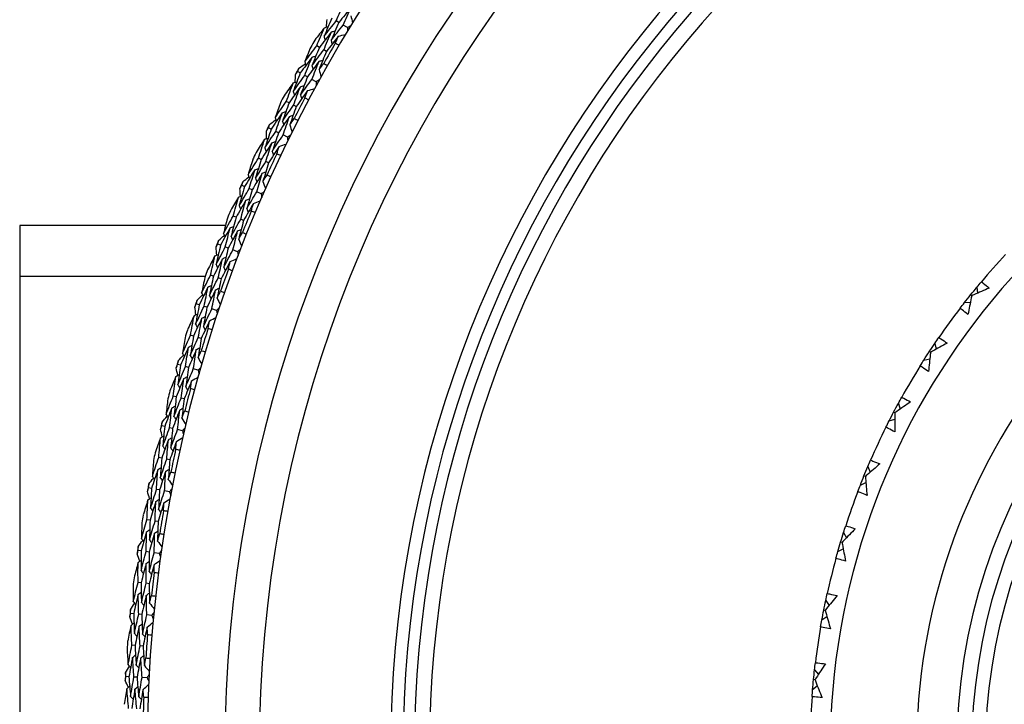
# Model space of a CAD drawing. Units: millimetres. Extents: x 28 to 1011, y 28 to 707.
# Drawn here: x 797 to 817, y 661 to 675 of the extents above; entities that cross this region are included whole.
import ezdxf

# ---------------------------------------------------------------- set-up
doc = ezdxf.new("R2010")
doc.units = ezdxf.units.MM
doc.header["$LTSCALE"] = 3.5
doc.layers.add('Visible (ISO)', color=7, linetype='Continuous', lineweight=25, true_color=0x00003f)
doc.layers.add('Visible Narrow (ISO)', color=7, linetype='Continuous', lineweight=25, true_color=0x00003f)

msp = doc.modelspace()

# ---------------------------------------------------------------- linework, layer by layer
at = {"layer": 'Visible (ISO)'}
for p, q in [((803.615, 674.887), (803.562, 674.919)), ((803.786, 674.783), (803.701, 674.834)), ((803.224, 674.387), (803.171, 674.418)), ((803.365, 674.306), (803.312, 674.337)), ((802.844, 673.878), (802.79, 673.907)), ((802.987, 673.799), (802.933, 673.829)), ((803.163, 673.703), (803.075, 673.751)), ((802.619, 673.283), (802.564, 673.311)), ((802.764, 673.208), (802.709, 673.236)), ((802.263, 672.757), (802.207, 672.784)), ((802.409, 672.685), (802.353, 672.712)), ((802.588, 672.597), (802.499, 672.641)), ((802.065, 672.153), (802.008, 672.179)), ((802.212, 672.084), (802.156, 672.11)), ((801.732, 671.611), (801.675, 671.636)), ((801.881, 671.546), (801.824, 671.571)), ((802.064, 671.466), (801.973, 671.506)), ((801.561, 670.999), (801.504, 671.022)), ((801.712, 670.937), (801.654, 670.96)), ((797.241, 670.838), (797.241, 649.878)), ((801.352, 670.838), (797.241, 670.838)), ((801.253, 670.443), (801.195, 670.465)), ((801.405, 670.384), (801.347, 670.407)), ((801.592, 670.313), (801.499, 670.348)), ((801.11, 669.823), (801.052, 669.844)), ((801.263, 669.768), (801.205, 669.789)), ((816.353, 669.605), (816.366, 669.485)), ((816.25, 669.433), (816.227, 669.452)), ((800.827, 669.254), (800.768, 669.273)), ((800.981, 669.203), (800.922, 669.222)), ((801.171, 669.139), (801.077, 669.171)), ((816.104, 669.296), (816.224, 669.309)), ((800.712, 668.629), (800.653, 668.647)), ((800.867, 668.581), (800.808, 668.599)), ((815.512, 668.484), (815.537, 668.366)), ((815.427, 668.303), (815.402, 668.319)), ((800.455, 668.047), (800.395, 668.064)), ((800.611, 668.003), (800.552, 668.02)), ((815.294, 668.152), (815.413, 668.177)), ((800.804, 667.948), (800.708, 667.975)), ((800.368, 667.418), (800.308, 667.433)), ((800.525, 667.377), (800.465, 667.392)), ((814.784, 667.287), (814.82, 667.172)), ((814.716, 667.098), (814.69, 667.112)), ((800.137, 666.825), (800.077, 666.839)), ((800.295, 666.788), (800.235, 666.802)), ((814.599, 666.936), (814.715, 666.972)), ((800.49, 666.742), (800.393, 666.765)), ((800.078, 666.192), (800.018, 666.205)), ((800.237, 666.158), (800.177, 666.171)), ((814.175, 666.026), (814.222, 665.914)), ((814.126, 665.831), (814.098, 665.842)), ((814.025, 665.658), (814.136, 665.705)), ((799.874, 665.59), (799.814, 665.602)), ((800.034, 665.56), (799.973, 665.571)), ((800.231, 665.523), (800.133, 665.541)), ((799.844, 664.955), (799.783, 664.965)), ((800.005, 664.928), (799.944, 664.939)), ((813.69, 664.711), (813.748, 664.605)), ((813.66, 664.513), (813.632, 664.521)), ((799.667, 664.345), (799.606, 664.353)), ((799.829, 664.321), (799.767, 664.33)), ((800.027, 664.293), (799.928, 664.307)), ((813.576, 664.331), (813.683, 664.388)), ((799.666, 663.709), (799.604, 663.716)), ((799.827, 663.689), (799.766, 663.697)), ((813.335, 663.356), (813.402, 663.255)), ((799.517, 663.091), (799.455, 663.097)), ((799.679, 663.075), (799.617, 663.081)), ((813.324, 663.156), (813.295, 663.161)), ((799.878, 663.056), (799.779, 663.065)), ((813.258, 662.966), (813.358, 663.033)), ((799.544, 662.456), (799.482, 662.46)), ((799.706, 662.444), (799.644, 662.448)), ((813.112, 661.973), (813.188, 661.879)), ((799.422, 661.832), (799.361, 661.835)), ((799.585, 661.823), (799.523, 661.826)), ((799.785, 661.813), (799.685, 661.818)), ((813.12, 661.772), (813.091, 661.775)), ((813.073, 661.577), (813.166, 661.654))]:
    msp.add_line(p, q, dxfattribs=at)
for radius, start, end in [(27.737, 17.6955, 342.3045), (26.183, 18.3831, 341.6169), (25.498, 18.7072, 341.2928), (22.625, 20.2416, 339.7584), (22.4, 20.3759, 339.6241), (28.209, 149.8348, 150.1617), (27.823, 149.5214, 150.4752), (14.1, 26.1449, 333.8551), (28.209, 151.1367, 151.4313), (28.209, 152.4063, 152.7331), (27.823, 152.0928, 153.0466), (28.209, 153.7081, 154.0027), (28.209, 154.9777, 155.3046), (27.823, 154.6642, 155.618), (11.575, 36.9211, 323.0785), (28.209, 156.2795, 156.5741), (11, 74.2187, 285.7813), (28.209, 157.5491, 157.876), (27.823, 157.2356, 158.1895), (28.209, 158.851, 159.1456), (14.5, 136.9619, 139.8228), (28.209, 160.1205, 160.4474), (27.823, 159.8071, 160.7609), (28.209, 161.4224, 161.717), (14.5, 142.5003, 145.3612), (27.823, 162.3785, 163.3323), (28.209, 162.692, 163.0189), (28.209, 163.9938, 164.2884), (14.5, 148.0388, 150.8997), (28.209, 165.2634, 165.5903), (27.823, 164.9499, 165.9038), (28.209, 166.5653, 166.8599), (14.5, 153.5773, 156.4382), (28.209, 167.8348, 168.1617), (27.823, 167.5214, 168.4752), (28.209, 169.1367, 169.4313), (14.5, 159.1157, 161.9766), (28.209, 170.4063, 170.7331), (27.823, 170.0928, 171.0466), (28.209, 171.7081, 172.0027), (14.5, 164.6542, 167.5151), (27.823, 172.6642, 173.618), (28.209, 172.9777, 173.3046), (28.209, 174.2795, 174.5741), (14.5, 170.1926, 173.0535), (28.209, 175.5491, 175.876), (27.823, 175.2356, 176.1895), (28.209, 176.851, 177.1456), (27.823, 177.8071, 178.7609), (14.5, 175.7311, 178.592)]:
    msp.add_arc((827.521, 660.358), radius, start, end, dxfattribs=at)
for points in [[(803.562, 674.919), (803.615, 675.039), (803.669, 675.158), (803.724, 675.277)], [(803.861, 675.19), (803.778, 675.09), (803.696, 674.988), (803.615, 674.887)], [(803.701, 674.834), (803.753, 674.953), (803.807, 675.072), (803.861, 675.19)], [(803.476, 674.971), (803.422, 674.851), (803.37, 674.73), (803.318, 674.61)], [(803.318, 674.61), (803.399, 674.713), (803.48, 674.816), (803.562, 674.919)], [(803.366, 674.791), (803.37, 674.843), (803.373, 674.894), (803.377, 674.946)], [(803.615, 674.887), (803.562, 674.767), (803.51, 674.648), (803.459, 674.528)], [(803.852, 675.021), (803.864, 674.973), (803.876, 674.925), (803.888, 674.877)], [(803.326, 674.782), (803.261, 674.699), (803.196, 674.616), (803.133, 674.533)], [(803.171, 674.418), (803.221, 674.54), (803.273, 674.661), (803.326, 674.782)], [(803.465, 674.698), (803.384, 674.595), (803.304, 674.491), (803.224, 674.387)], [(803.312, 674.337), (803.362, 674.457), (803.413, 674.578), (803.465, 674.698)], [(803.326, 674.782), (803.35, 674.788), (803.375, 674.794), (803.4, 674.8)], [(803.459, 674.528), (803.539, 674.63), (803.619, 674.733), (803.701, 674.834)], [(803.465, 674.698), (803.49, 674.704), (803.515, 674.71), (803.54, 674.716)], [(803.786, 674.783), (803.785, 674.757), (803.785, 674.732), (803.784, 674.707)], [(803.852, 674.819), (803.83, 674.807), (803.808, 674.795), (803.786, 674.783)], [(803.318, 674.61), (803.325, 674.585), (803.331, 674.56), (803.338, 674.535)], [(803.604, 674.614), (803.524, 674.512), (803.444, 674.409), (803.365, 674.306)], [(803.459, 674.528), (803.465, 674.503), (803.472, 674.478), (803.479, 674.453)], [(803.543, 674.471), (803.563, 674.518), (803.584, 674.566), (803.604, 674.614)], [(803.617, 674.427), (803.592, 674.441), (803.567, 674.456), (803.543, 674.471)], [(803.604, 674.614), (803.652, 674.625), (803.7, 674.637), (803.749, 674.648)], [(802.933, 674.102), (803.012, 674.208), (803.091, 674.313), (803.171, 674.418)], [(803.052, 674.394), (803.012, 674.297), (802.972, 674.2), (802.933, 674.102)], [(803.224, 674.387), (803.174, 674.266), (803.124, 674.145), (803.076, 674.024)], [(803.076, 674.024), (803.154, 674.129), (803.232, 674.233), (803.312, 674.337)], [(803.365, 674.306), (803.315, 674.186), (803.266, 674.065), (803.218, 673.945)], [(803.079, 674.195), (803, 674.09), (802.922, 673.984), (802.844, 673.878)], [(802.933, 673.829), (802.98, 673.951), (803.029, 674.073), (803.079, 674.195)], [(802.933, 674.102), (802.94, 674.078), (802.948, 674.053), (802.955, 674.028)], [(803.22, 674.114), (803.141, 674.01), (803.064, 673.905), (802.987, 673.799)], [(803.075, 673.751), (803.123, 673.872), (803.171, 673.993), (803.22, 674.114)], [(803.079, 674.195), (803.103, 674.201), (803.128, 674.208), (803.153, 674.214)], [(803.22, 674.114), (803.245, 674.12), (803.269, 674.127), (803.294, 674.134)], [(802.747, 673.848), (802.761, 673.868), (802.776, 673.887), (802.79, 673.907)], [(802.79, 673.907), (802.799, 673.93), (802.808, 673.953), (802.817, 673.975)], [(802.817, 673.975), (802.859, 674.004), (802.902, 674.033), (802.945, 674.062)], [(803.076, 674.024), (803.083, 673.999), (803.09, 673.974), (803.097, 673.95)], [(803.218, 673.945), (803.249, 673.986), (803.28, 674.028), (803.311, 674.069)], [(803.218, 673.945), (803.232, 673.897), (803.246, 673.85), (803.26, 673.802)], [(803.311, 674.069), (803.336, 674.056), (803.361, 674.041), (803.386, 674.027)], [(802.844, 673.878), (802.796, 673.755), (802.749, 673.632), (802.703, 673.509)], [(802.703, 673.509), (802.779, 673.616), (802.855, 673.723), (802.933, 673.829)], [(802.703, 673.682), (802.727, 673.689), (802.752, 673.696), (802.777, 673.703)], [(802.743, 673.693), (802.744, 673.745), (802.746, 673.796), (802.747, 673.848)], [(802.987, 673.799), (802.939, 673.678), (802.893, 673.556), (802.847, 673.434)], [(802.847, 673.434), (802.923, 673.54), (802.999, 673.646), (803.075, 673.751)], [(803.227, 673.742), (803.205, 673.729), (803.184, 673.716), (803.163, 673.703)], [(803.163, 673.703), (803.163, 673.678), (803.164, 673.653), (803.164, 673.628)], [(802.703, 673.682), (802.642, 673.596), (802.581, 673.511), (802.521, 673.424)], [(802.564, 673.311), (802.61, 673.435), (802.656, 673.558), (802.703, 673.682)], [(802.846, 673.604), (802.77, 673.497), (802.694, 673.39), (802.619, 673.283)], [(802.703, 673.509), (802.711, 673.485), (802.719, 673.46), (802.726, 673.436)], [(802.709, 673.236), (802.754, 673.359), (802.799, 673.482), (802.846, 673.604)], [(802.989, 673.526), (802.913, 673.421), (802.838, 673.315), (802.764, 673.208)], [(802.846, 673.604), (802.87, 673.611), (802.895, 673.618), (802.92, 673.625)], [(802.934, 673.381), (802.952, 673.429), (802.97, 673.478), (802.989, 673.526)], [(802.989, 673.526), (803.036, 673.54), (803.084, 673.554), (803.131, 673.567)], [(802.341, 672.985), (802.415, 673.095), (802.489, 673.203), (802.564, 673.311)], [(802.847, 673.434), (802.855, 673.409), (802.863, 673.385), (802.871, 673.36)], [(803.01, 673.34), (802.984, 673.354), (802.959, 673.367), (802.934, 673.381)], [(802.447, 673.282), (802.411, 673.183), (802.376, 673.084), (802.341, 672.985)], [(802.482, 673.084), (802.507, 673.092), (802.531, 673.099), (802.556, 673.107)], [(802.619, 673.283), (802.574, 673.16), (802.53, 673.037), (802.487, 672.913)], [(802.487, 672.913), (802.56, 673.021), (802.634, 673.129), (802.709, 673.236)], [(802.764, 673.208), (802.719, 673.086), (802.676, 672.963), (802.633, 672.841)], [(802.231, 672.853), (802.272, 672.884), (802.313, 672.915), (802.355, 672.946)], [(802.482, 673.084), (802.408, 672.976), (802.335, 672.866), (802.263, 672.757)], [(802.341, 672.985), (802.35, 672.961), (802.358, 672.937), (802.366, 672.912)], [(802.353, 672.712), (802.395, 672.836), (802.438, 672.96), (802.482, 673.084)], [(802.627, 673.01), (802.554, 672.902), (802.481, 672.794), (802.409, 672.685)], [(802.487, 672.913), (802.496, 672.889), (802.504, 672.864), (802.512, 672.84)], [(802.499, 672.641), (802.541, 672.764), (802.584, 672.887), (802.627, 673.01)], [(802.627, 673.01), (802.652, 673.017), (802.676, 673.025), (802.701, 673.033)], [(802.633, 672.841), (802.662, 672.884), (802.691, 672.927), (802.72, 672.97)], [(802.72, 672.97), (802.746, 672.957), (802.772, 672.944), (802.797, 672.931)], [(802.263, 672.757), (802.22, 672.632), (802.179, 672.508), (802.138, 672.383)], [(802.138, 672.383), (802.209, 672.493), (802.281, 672.603), (802.353, 672.712)], [(802.167, 672.723), (802.18, 672.743), (802.194, 672.764), (802.207, 672.784)], [(802.169, 672.568), (802.168, 672.62), (802.168, 672.671), (802.167, 672.723)], [(802.207, 672.784), (802.215, 672.807), (802.223, 672.83), (802.231, 672.853)], [(802.633, 672.841), (802.649, 672.794), (802.665, 672.747), (802.681, 672.7)], [(802.13, 672.555), (802.073, 672.467), (802.016, 672.378), (801.96, 672.29)], [(802.008, 672.179), (802.048, 672.304), (802.089, 672.43), (802.13, 672.555)], [(802.13, 672.555), (802.154, 672.563), (802.179, 672.571), (802.203, 672.579)], [(802.276, 672.483), (802.301, 672.492), (802.325, 672.5), (802.349, 672.508)], [(802.409, 672.685), (802.367, 672.561), (802.326, 672.438), (802.285, 672.314)], [(802.285, 672.314), (802.356, 672.423), (802.427, 672.532), (802.499, 672.641)], [(802.651, 672.639), (802.63, 672.625), (802.609, 672.611), (802.588, 672.597)], [(802.588, 672.597), (802.59, 672.572), (802.592, 672.547), (802.593, 672.522)], [(802.276, 672.483), (802.205, 672.374), (802.134, 672.263), (802.065, 672.153)], [(802.138, 672.383), (802.147, 672.359), (802.156, 672.334), (802.165, 672.31)], [(802.156, 672.11), (802.195, 672.235), (802.235, 672.359), (802.276, 672.483)], [(802.423, 672.412), (802.352, 672.304), (802.282, 672.194), (802.212, 672.084)], [(802.285, 672.314), (802.294, 672.29), (802.303, 672.265), (802.312, 672.241)], [(802.374, 672.264), (802.39, 672.314), (802.406, 672.363), (802.423, 672.412)], [(802.423, 672.412), (802.47, 672.428), (802.516, 672.444), (802.563, 672.46)], [(801.8, 671.843), (801.869, 671.955), (801.938, 672.067), (802.008, 672.179)], [(801.893, 672.144), (801.861, 672.044), (801.83, 671.943), (801.8, 671.843)], [(802.065, 672.153), (802.025, 672.028), (801.987, 671.903), (801.949, 671.777)], [(801.949, 671.777), (802.017, 671.889), (802.086, 672), (802.156, 672.11)], [(802.452, 672.227), (802.426, 672.24), (802.4, 672.252), (802.374, 672.264)], [(801.937, 671.948), (801.868, 671.836), (801.799, 671.724), (801.732, 671.611)], [(801.824, 671.571), (801.861, 671.697), (801.898, 671.822), (801.937, 671.948)], [(801.937, 671.948), (801.961, 671.957), (801.985, 671.965), (802.009, 671.974)], [(802.212, 672.084), (802.173, 671.96), (802.135, 671.836), (802.098, 671.712)], [(801.696, 671.706), (801.736, 671.739), (801.775, 671.772), (801.815, 671.804)], [(801.8, 671.843), (801.81, 671.819), (801.819, 671.795), (801.828, 671.771)], [(802.085, 671.88), (802.016, 671.769), (801.948, 671.658), (801.881, 671.546)], [(801.949, 671.777), (801.959, 671.753), (801.968, 671.729), (801.977, 671.706)], [(801.973, 671.506), (802.009, 671.631), (802.047, 671.756), (802.085, 671.88)], [(802.085, 671.88), (802.109, 671.889), (802.133, 671.898), (802.157, 671.906)], [(802.098, 671.712), (802.125, 671.756), (802.152, 671.8), (802.18, 671.844)], [(802.18, 671.844), (802.206, 671.832), (802.232, 671.821), (802.258, 671.809)], [(801.732, 671.611), (801.695, 671.485), (801.659, 671.358), (801.624, 671.232)], [(801.624, 671.232), (801.69, 671.345), (801.757, 671.458), (801.824, 671.571)], [(801.638, 671.573), (801.65, 671.594), (801.663, 671.615), (801.675, 671.636)], [(801.647, 671.418), (801.644, 671.47), (801.641, 671.521), (801.638, 671.573)], [(801.675, 671.636), (801.682, 671.659), (801.689, 671.683), (801.696, 671.706)], [(801.881, 671.546), (801.845, 671.421), (801.809, 671.295), (801.774, 671.169)], [(802.098, 671.712), (802.116, 671.666), (802.134, 671.62), (802.153, 671.574)], [(801.608, 671.403), (801.555, 671.313), (801.503, 671.222), (801.451, 671.131)], [(801.504, 671.022), (801.538, 671.149), (801.573, 671.276), (801.608, 671.403)], [(801.758, 671.339), (801.691, 671.226), (801.626, 671.113), (801.561, 670.999)], [(801.608, 671.403), (801.632, 671.412), (801.656, 671.422), (801.68, 671.431)], [(801.654, 670.96), (801.688, 671.087), (801.722, 671.213), (801.758, 671.339)], [(801.758, 671.339), (801.782, 671.348), (801.806, 671.357), (801.829, 671.367)], [(801.774, 671.169), (801.84, 671.282), (801.906, 671.394), (801.973, 671.506)], [(801.907, 671.274), (801.953, 671.292), (801.999, 671.31), (802.045, 671.328)], [(802.125, 671.511), (802.105, 671.496), (802.085, 671.481), (802.064, 671.466)], [(802.064, 671.466), (802.067, 671.441), (802.07, 671.416), (802.073, 671.391)], [(801.624, 671.232), (801.634, 671.208), (801.644, 671.184), (801.654, 671.161)], [(801.907, 671.274), (801.841, 671.162), (801.776, 671.05), (801.712, 670.937)], [(801.774, 671.169), (801.784, 671.146), (801.794, 671.122), (801.804, 671.098)], [(801.865, 671.124), (801.879, 671.174), (801.893, 671.224), (801.907, 671.274)], [(801.311, 670.677), (801.374, 670.793), (801.439, 670.908), (801.504, 671.022)], [(801.39, 670.982), (801.363, 670.881), (801.337, 670.779), (801.311, 670.677)], [(801.561, 670.999), (801.527, 670.872), (801.494, 670.745), (801.463, 670.618)], [(801.463, 670.618), (801.526, 670.733), (801.59, 670.847), (801.654, 670.96)], [(801.712, 670.937), (801.678, 670.811), (801.646, 670.685), (801.614, 670.559)], [(801.945, 671.091), (801.918, 671.102), (801.892, 671.113), (801.865, 671.124)], [(801.442, 670.788), (801.378, 670.674), (801.315, 670.558), (801.253, 670.443)], [(801.347, 670.407), (801.378, 670.534), (801.41, 670.661), (801.442, 670.788)], [(801.442, 670.788), (801.466, 670.798), (801.49, 670.808), (801.514, 670.818)], [(801.593, 670.727), (801.617, 670.737), (801.641, 670.747), (801.664, 670.757)], [(801.213, 670.536), (801.251, 670.57), (801.289, 670.605), (801.328, 670.639)], [(801.311, 670.677), (801.321, 670.654), (801.332, 670.63), (801.342, 670.607)], [(801.593, 670.727), (801.53, 670.613), (801.467, 670.499), (801.405, 670.384)], [(801.463, 670.618), (801.473, 670.595), (801.484, 670.572), (801.494, 670.548)], [(801.499, 670.348), (801.529, 670.475), (801.561, 670.601), (801.593, 670.727)], [(801.614, 670.559), (801.639, 670.605), (801.664, 670.65), (801.69, 670.696)], [(801.614, 670.559), (801.634, 670.514), (801.655, 670.469), (801.675, 670.424)], [(801.69, 670.696), (801.716, 670.685), (801.743, 670.675), (801.77, 670.664)], [(801.161, 670.4), (801.172, 670.422), (801.184, 670.443), (801.195, 670.465)], [(801.177, 670.246), (801.171, 670.298), (801.166, 670.349), (801.161, 670.4)], [(801.253, 670.443), (801.222, 670.315), (801.192, 670.187), (801.162, 670.059)], [(801.162, 670.059), (801.223, 670.175), (801.285, 670.291), (801.347, 670.407)], [(801.195, 670.465), (801.201, 670.488), (801.207, 670.512), (801.213, 670.536)], [(801.405, 670.384), (801.374, 670.257), (801.344, 670.13), (801.315, 670.003)], [(801.315, 670.003), (801.376, 670.119), (801.437, 670.234), (801.499, 670.348)], [(801.65, 670.36), (801.631, 670.344), (801.611, 670.328), (801.592, 670.313)], [(801.139, 670.229), (801.09, 670.137), (801.042, 670.044), (800.994, 669.95)], [(801.052, 669.844), (801.08, 669.973), (801.109, 670.101), (801.139, 670.229)], [(801.291, 670.172), (801.23, 670.056), (801.169, 669.94), (801.11, 669.823)], [(801.139, 670.229), (801.162, 670.24), (801.186, 670.25), (801.209, 670.261)], [(801.205, 669.789), (801.233, 669.917), (801.261, 670.044), (801.291, 670.172)], [(801.291, 670.172), (801.315, 670.182), (801.338, 670.193), (801.361, 670.203)], [(801.443, 670.114), (801.488, 670.134), (801.534, 670.154), (801.579, 670.174)], [(801.592, 670.313), (801.596, 670.288), (801.599, 670.263), (801.603, 670.238)], [(801.162, 670.059), (801.173, 670.036), (801.184, 670.012), (801.195, 669.989)], [(801.443, 670.114), (801.382, 669.999), (801.322, 669.884), (801.263, 669.768)], [(801.315, 670.003), (801.326, 669.98), (801.337, 669.957), (801.348, 669.934)], [(801.408, 669.962), (801.42, 670.013), (801.431, 670.063), (801.443, 670.114)], [(801.489, 669.932), (801.462, 669.942), (801.435, 669.952), (801.408, 669.962)], [(800.874, 669.491), (800.933, 669.609), (800.992, 669.727), (801.052, 669.844)], [(800.939, 669.799), (800.917, 669.696), (800.895, 669.594), (800.874, 669.491)], [(801.11, 669.823), (801.082, 669.695), (801.055, 669.567), (801.028, 669.439)], [(801.028, 669.439), (801.086, 669.556), (801.145, 669.673), (801.205, 669.789)], [(801.263, 669.768), (801.235, 669.641), (801.208, 669.514), (801.183, 669.387)], [(801.001, 669.608), (800.942, 669.49), (800.884, 669.372), (800.827, 669.254)], [(800.922, 669.222), (800.948, 669.351), (800.974, 669.479), (801.001, 669.608)], [(801.001, 669.608), (801.024, 669.619), (801.047, 669.63), (801.07, 669.641)], [(801.154, 669.554), (801.177, 669.564), (801.201, 669.575), (801.224, 669.586)], [(816.227, 669.452), (816.269, 669.503), (816.311, 669.554), (816.353, 669.605)], [(816.353, 669.605), (816.383, 669.641), (816.412, 669.677), (816.443, 669.713)], [(800.782, 669.345), (800.819, 669.381), (800.856, 669.418), (800.893, 669.454)], [(800.874, 669.491), (800.886, 669.468), (800.897, 669.445), (800.909, 669.422)], [(801.154, 669.554), (801.096, 669.437), (801.038, 669.32), (800.981, 669.203)], [(801.028, 669.439), (801.04, 669.416), (801.052, 669.393), (801.063, 669.37)], [(801.077, 669.171), (801.102, 669.298), (801.127, 669.426), (801.154, 669.554)], [(801.183, 669.387), (801.206, 669.433), (801.229, 669.48), (801.252, 669.526)], [(801.183, 669.387), (801.205, 669.343), (801.227, 669.299), (801.249, 669.254)], [(801.252, 669.526), (801.279, 669.517), (801.306, 669.508), (801.333, 669.498)], [(816.104, 669.296), (816.144, 669.348), (816.186, 669.4), (816.227, 669.452)], [(800.737, 669.208), (800.747, 669.23), (800.758, 669.252), (800.768, 669.273)], [(800.76, 669.054), (800.752, 669.105), (800.744, 669.157), (800.737, 669.208)], [(800.827, 669.254), (800.802, 669.125), (800.777, 668.996), (800.754, 668.866)], [(800.754, 668.866), (800.809, 668.985), (800.865, 669.104), (800.922, 669.222)], [(800.768, 669.273), (800.773, 669.297), (800.778, 669.321), (800.782, 669.345)], [(800.981, 669.203), (800.956, 669.074), (800.932, 668.946), (800.909, 668.818)], [(800.909, 668.818), (800.964, 668.936), (801.02, 669.054), (801.077, 669.171)], [(801.227, 669.189), (801.209, 669.172), (801.19, 669.156), (801.171, 669.139)], [(816.018, 669.185), (816.046, 669.222), (816.075, 669.259), (816.104, 669.296)], [(800.723, 669.036), (800.678, 668.941), (800.634, 668.846), (800.59, 668.751)], [(800.653, 668.647), (800.675, 668.777), (800.698, 668.906), (800.723, 669.036)], [(800.877, 668.985), (800.821, 668.867), (800.766, 668.748), (800.712, 668.629)], [(800.723, 669.036), (800.746, 669.047), (800.769, 669.059), (800.791, 669.07)], [(800.808, 668.599), (800.83, 668.728), (800.853, 668.856), (800.877, 668.985)], [(800.877, 668.985), (800.9, 668.996), (800.923, 669.008), (800.946, 669.019)], [(801.032, 668.934), (801.076, 668.956), (801.12, 668.978), (801.165, 669)], [(801.171, 669.139), (801.176, 669.115), (801.181, 669.09), (801.186, 669.066)], [(800.754, 668.866), (800.766, 668.844), (800.778, 668.821), (800.79, 668.798)], [(801.032, 668.934), (800.976, 668.817), (800.921, 668.699), (800.867, 668.581)], [(800.909, 668.818), (800.921, 668.795), (800.933, 668.773), (800.945, 668.75)], [(801.004, 668.781), (801.013, 668.832), (801.022, 668.883), (801.032, 668.934)], [(801.086, 668.755), (801.058, 668.763), (801.031, 668.772), (801.004, 668.781)], [(800.491, 668.286), (800.544, 668.407), (800.598, 668.527), (800.653, 668.647)], [(800.542, 668.597), (800.525, 668.493), (800.508, 668.39), (800.491, 668.286)], [(800.712, 668.629), (800.689, 668.5), (800.668, 668.37), (800.648, 668.241)], [(800.648, 668.241), (800.7, 668.361), (800.754, 668.48), (800.808, 668.599)], [(800.867, 668.581), (800.845, 668.453), (800.824, 668.324), (800.804, 668.196)], [(815.512, 668.484), (815.539, 668.523), (815.565, 668.562), (815.591, 668.6)], [(800.613, 668.409), (800.559, 668.289), (800.506, 668.168), (800.455, 668.047)], [(800.552, 668.02), (800.571, 668.15), (800.591, 668.279), (800.613, 668.409)], [(800.613, 668.409), (800.635, 668.421), (800.658, 668.433), (800.681, 668.445)], [(800.768, 668.361), (800.791, 668.373), (800.814, 668.385), (800.836, 668.397)], [(815.402, 668.319), (815.439, 668.374), (815.475, 668.429), (815.512, 668.484)], [(800.406, 668.137), (800.441, 668.174), (800.476, 668.212), (800.512, 668.25)], [(800.491, 668.286), (800.504, 668.264), (800.516, 668.241), (800.529, 668.219)], [(800.768, 668.361), (800.715, 668.242), (800.663, 668.123), (800.611, 668.003)], [(800.648, 668.241), (800.66, 668.219), (800.673, 668.196), (800.685, 668.174)], [(800.708, 667.975), (800.727, 668.104), (800.747, 668.233), (800.768, 668.361)], [(800.804, 668.196), (800.825, 668.244), (800.846, 668.291), (800.867, 668.338)], [(800.804, 668.196), (800.828, 668.153), (800.853, 668.11), (800.877, 668.067)], [(800.867, 668.338), (800.895, 668.33), (800.922, 668.322), (800.95, 668.314)], [(815.294, 668.152), (815.33, 668.208), (815.366, 668.264), (815.402, 668.319)], [(800.367, 667.997), (800.376, 668.019), (800.386, 668.042), (800.395, 668.064)], [(800.397, 667.845), (800.386, 667.896), (800.376, 667.946), (800.367, 667.997)], [(800.395, 668.064), (800.399, 668.088), (800.402, 668.112), (800.406, 668.137)], [(800.455, 668.047), (800.435, 667.917), (800.417, 667.787), (800.399, 667.657)], [(800.399, 667.657), (800.449, 667.778), (800.5, 667.899), (800.552, 668.02)], [(800.611, 668.003), (800.592, 667.874), (800.574, 667.745), (800.556, 667.615)], [(800.858, 668.001), (800.84, 667.983), (800.822, 667.966), (800.804, 667.948)], [(815.219, 668.034), (815.244, 668.073), (815.269, 668.113), (815.294, 668.152)], [(800.36, 667.825), (800.32, 667.728), (800.28, 667.631), (800.24, 667.534)], [(800.308, 667.433), (800.324, 667.564), (800.342, 667.694), (800.36, 667.825)], [(800.36, 667.825), (800.383, 667.837), (800.405, 667.85), (800.428, 667.862)], [(800.517, 667.781), (800.539, 667.793), (800.562, 667.806), (800.584, 667.818)], [(800.556, 667.615), (800.606, 667.736), (800.657, 667.856), (800.708, 667.975)], [(800.674, 667.737), (800.717, 667.761), (800.76, 667.785), (800.804, 667.809)], [(800.804, 667.948), (800.81, 667.924), (800.816, 667.9), (800.822, 667.875)], [(800.517, 667.781), (800.466, 667.66), (800.417, 667.539), (800.368, 667.418)], [(800.399, 667.657), (800.412, 667.635), (800.425, 667.613), (800.438, 667.591)], [(800.465, 667.392), (800.482, 667.522), (800.499, 667.651), (800.517, 667.781)], [(800.674, 667.737), (800.623, 667.617), (800.574, 667.497), (800.525, 667.377)], [(800.556, 667.615), (800.569, 667.593), (800.582, 667.571), (800.595, 667.549)], [(800.653, 667.583), (800.659, 667.634), (800.666, 667.686), (800.674, 667.737)], [(800.163, 667.066), (800.21, 667.189), (800.259, 667.311), (800.308, 667.433)], [(800.368, 667.418), (800.351, 667.288), (800.336, 667.158), (800.321, 667.028)], [(800.321, 667.028), (800.368, 667.15), (800.416, 667.271), (800.465, 667.392)], [(800.735, 667.56), (800.708, 667.568), (800.68, 667.575), (800.653, 667.583)], [(814.784, 667.287), (814.806, 667.328), (814.829, 667.369), (814.852, 667.41)], [(800.2, 667.378), (800.187, 667.274), (800.175, 667.17), (800.163, 667.066)], [(800.278, 667.193), (800.301, 667.206), (800.323, 667.219), (800.345, 667.232)], [(800.525, 667.377), (800.509, 667.248), (800.494, 667.119), (800.479, 666.99)], [(814.69, 667.112), (814.721, 667.171), (814.753, 667.229), (814.784, 667.287)], [(800.085, 666.912), (800.118, 666.952), (800.151, 666.991), (800.185, 667.03)], [(800.278, 667.193), (800.23, 667.071), (800.183, 666.948), (800.137, 666.825)], [(800.163, 667.066), (800.176, 667.044), (800.19, 667.022), (800.203, 667)], [(800.235, 666.802), (800.249, 666.933), (800.263, 667.063), (800.278, 667.193)], [(800.436, 667.153), (800.388, 667.032), (800.341, 666.91), (800.295, 666.788)], [(800.321, 667.028), (800.335, 667.006), (800.348, 666.984), (800.362, 666.962)], [(800.393, 666.765), (800.407, 666.894), (800.421, 667.024), (800.436, 667.153)], [(800.436, 667.153), (800.458, 667.166), (800.48, 667.179), (800.503, 667.192)], [(800.479, 666.99), (800.498, 667.038), (800.517, 667.086), (800.536, 667.135)], [(800.536, 667.135), (800.564, 667.128), (800.592, 667.121), (800.619, 667.114)], [(814.599, 666.936), (814.629, 666.995), (814.66, 667.054), (814.69, 667.112)], [(800.051, 666.771), (800.06, 666.794), (800.068, 666.817), (800.077, 666.839)], [(800.077, 666.839), (800.079, 666.864), (800.082, 666.888), (800.085, 666.912)], [(800.137, 666.825), (800.123, 666.694), (800.111, 666.564), (800.099, 666.433)], [(800.099, 666.433), (800.143, 666.556), (800.189, 666.679), (800.235, 666.802)], [(800.479, 666.99), (800.505, 666.948), (800.532, 666.906), (800.558, 666.863)], [(814.536, 666.811), (814.557, 666.852), (814.578, 666.894), (814.599, 666.936)], [(800.088, 666.62), (800.076, 666.671), (800.063, 666.721), (800.051, 666.771)], [(800.053, 666.599), (800.075, 666.612), (800.096, 666.626), (800.118, 666.639)], [(800.295, 666.788), (800.282, 666.658), (800.269, 666.528), (800.258, 666.398)], [(800.258, 666.398), (800.302, 666.521), (800.347, 666.643), (800.393, 666.765)], [(800.542, 666.797), (800.524, 666.778), (800.507, 666.76), (800.49, 666.742)], [(800.49, 666.742), (800.497, 666.718), (800.505, 666.694), (800.512, 666.67)], [(800.053, 666.599), (800.017, 666.5), (799.981, 666.402), (799.946, 666.303)], [(800.018, 666.205), (800.028, 666.336), (800.04, 666.468), (800.053, 666.599)], [(800.211, 666.562), (800.166, 666.439), (800.122, 666.316), (800.078, 666.192)], [(800.099, 666.433), (800.113, 666.411), (800.127, 666.39), (800.141, 666.368)], [(800.177, 666.171), (800.187, 666.302), (800.199, 666.432), (800.211, 666.562)], [(800.211, 666.562), (800.233, 666.575), (800.255, 666.589), (800.277, 666.602)], [(800.37, 666.525), (800.325, 666.403), (800.281, 666.281), (800.237, 666.158)], [(800.355, 666.37), (800.36, 666.422), (800.365, 666.474), (800.37, 666.525)], [(800.37, 666.525), (800.412, 666.551), (800.454, 666.577), (800.496, 666.603)], [(800.258, 666.398), (800.272, 666.377), (800.286, 666.355), (800.3, 666.334)], [(800.439, 666.351), (800.411, 666.357), (800.383, 666.364), (800.355, 666.37)], [(799.89, 665.831), (799.931, 665.956), (799.974, 666.081), (800.018, 666.205)], [(799.913, 666.145), (799.904, 666.041), (799.897, 665.936), (799.89, 665.831)], [(800.078, 666.192), (800.068, 666.062), (800.058, 665.931), (800.049, 665.801)], [(800.049, 665.801), (800.091, 665.924), (800.133, 666.048), (800.177, 666.171)], [(800.237, 666.158), (800.227, 666.029), (800.218, 665.899), (800.209, 665.77)], [(814.098, 665.842), (814.124, 665.904), (814.149, 665.965), (814.175, 666.026)], [(814.175, 666.026), (814.193, 666.069), (814.212, 666.112), (814.23, 666.154)], [(799.999, 665.964), (799.957, 665.84), (799.915, 665.715), (799.874, 665.59)], [(799.89, 665.831), (799.904, 665.81), (799.918, 665.789), (799.933, 665.768)], [(799.973, 665.571), (799.981, 665.702), (799.99, 665.833), (799.999, 665.964)], [(799.999, 665.964), (800.021, 665.978), (800.042, 665.992), (800.064, 666.006)], [(800.158, 665.931), (800.116, 665.808), (800.075, 665.684), (800.034, 665.56)], [(800.133, 665.541), (800.141, 665.671), (800.149, 665.801), (800.158, 665.931)], [(800.158, 665.931), (800.18, 665.945), (800.202, 665.959), (800.223, 665.973)], [(800.209, 665.77), (800.226, 665.819), (800.242, 665.868), (800.259, 665.917)], [(800.259, 665.917), (800.287, 665.912), (800.315, 665.906), (800.343, 665.9)], [(814.025, 665.658), (814.049, 665.72), (814.073, 665.781), (814.098, 665.842)], [(799.814, 665.602), (799.815, 665.626), (799.817, 665.65), (799.818, 665.675)], [(799.818, 665.675), (799.85, 665.716), (799.881, 665.756), (799.913, 665.797)], [(800.049, 665.801), (800.064, 665.779), (800.078, 665.758), (800.093, 665.737)], [(800.209, 665.77), (800.237, 665.729), (800.265, 665.688), (800.293, 665.647)], [(813.974, 665.527), (813.991, 665.571), (814.008, 665.614), (814.025, 665.658)], [(799.791, 665.532), (799.799, 665.555), (799.806, 665.578), (799.814, 665.602)], [(799.835, 665.383), (799.82, 665.433), (799.806, 665.483), (799.791, 665.532)], [(799.874, 665.59), (799.867, 665.459), (799.86, 665.328), (799.854, 665.196)], [(799.854, 665.196), (799.893, 665.322), (799.933, 665.447), (799.973, 665.571)], [(800.034, 665.56), (800.027, 665.43), (800.02, 665.299), (800.014, 665.169)], [(800.014, 665.169), (800.053, 665.293), (800.093, 665.417), (800.133, 665.541)], [(800.28, 665.58), (800.264, 665.561), (800.247, 665.542), (800.231, 665.523)], [(800.231, 665.523), (800.239, 665.499), (800.247, 665.475), (800.256, 665.452)], [(799.8, 665.36), (799.769, 665.26), (799.738, 665.16), (799.707, 665.06)], [(799.783, 664.965), (799.788, 665.097), (799.794, 665.228), (799.8, 665.36)], [(799.8, 665.36), (799.822, 665.374), (799.843, 665.389), (799.864, 665.403)], [(799.96, 665.33), (799.921, 665.206), (799.882, 665.081), (799.844, 664.955)], [(799.944, 664.939), (799.948, 665.069), (799.954, 665.2), (799.96, 665.33)], [(799.96, 665.33), (799.982, 665.345), (800.003, 665.359), (800.024, 665.374)], [(800.12, 665.301), (800.081, 665.177), (800.042, 665.053), (800.005, 664.928)], [(800.113, 665.145), (800.115, 665.197), (800.118, 665.249), (800.12, 665.301)], [(800.12, 665.301), (800.161, 665.329), (800.202, 665.356), (800.243, 665.384)], [(799.854, 665.196), (799.869, 665.176), (799.884, 665.155), (799.899, 665.134)], [(800.014, 665.169), (800.029, 665.148), (800.044, 665.127), (800.059, 665.107)], [(800.198, 665.13), (800.169, 665.135), (800.141, 665.14), (800.113, 665.145)], [(799.672, 664.586), (799.708, 664.713), (799.745, 664.839), (799.783, 664.965)], [(799.681, 664.901), (799.677, 664.796), (799.674, 664.691), (799.672, 664.586)], [(799.844, 664.955), (799.839, 664.824), (799.836, 664.693), (799.833, 664.563)], [(799.833, 664.563), (799.869, 664.688), (799.906, 664.814), (799.944, 664.939)], [(800.005, 664.928), (800, 664.799), (799.996, 664.669), (799.994, 664.539)], [(813.69, 664.711), (813.704, 664.756), (813.718, 664.8), (813.733, 664.845)], [(799.775, 664.724), (799.739, 664.598), (799.703, 664.471), (799.667, 664.345)], [(799.767, 664.33), (799.769, 664.461), (799.772, 664.593), (799.775, 664.724)], [(799.775, 664.724), (799.796, 664.739), (799.817, 664.754), (799.838, 664.768)], [(799.936, 664.698), (799.899, 664.573), (799.863, 664.447), (799.829, 664.321)], [(799.928, 664.307), (799.93, 664.437), (799.932, 664.568), (799.936, 664.698)], [(799.936, 664.698), (799.957, 664.713), (799.978, 664.728), (799.999, 664.742)], [(799.994, 664.539), (800.008, 664.589), (800.023, 664.639), (800.037, 664.688)], [(800.037, 664.688), (800.065, 664.684), (800.094, 664.68), (800.122, 664.675)], [(813.632, 664.521), (813.651, 664.585), (813.67, 664.648), (813.69, 664.711)], [(799.607, 664.426), (799.637, 664.469), (799.667, 664.511), (799.697, 664.553)], [(799.672, 664.586), (799.687, 664.566), (799.703, 664.545), (799.718, 664.525)], [(799.833, 664.563), (799.848, 664.542), (799.864, 664.521), (799.879, 664.501)], [(799.994, 664.539), (800.024, 664.499), (800.053, 664.46), (800.083, 664.42)], [(813.576, 664.331), (813.594, 664.394), (813.613, 664.458), (813.632, 664.521)], [(799.587, 664.283), (799.593, 664.306), (799.6, 664.33), (799.606, 664.353)], [(799.637, 664.136), (799.62, 664.185), (799.604, 664.234), (799.587, 664.283)], [(799.606, 664.353), (799.607, 664.378), (799.607, 664.402), (799.607, 664.426)], [(799.667, 664.345), (799.666, 664.213), (799.665, 664.082), (799.665, 663.95)], [(799.665, 663.95), (799.698, 664.077), (799.732, 664.204), (799.767, 664.33)], [(799.829, 664.321), (799.827, 664.191), (799.826, 664.061), (799.826, 663.93)], [(799.826, 663.93), (799.859, 664.056), (799.893, 664.182), (799.928, 664.307)], [(800.073, 664.352), (800.058, 664.333), (800.042, 664.313), (800.027, 664.293)], [(800.027, 664.293), (800.036, 664.27), (800.045, 664.247), (800.055, 664.223)], [(813.538, 664.196), (813.551, 664.241), (813.563, 664.286), (813.576, 664.331)], [(799.604, 664.111), (799.577, 664.01), (799.55, 663.909), (799.524, 663.807)], [(799.604, 663.716), (799.603, 663.848), (799.603, 663.98), (799.604, 664.111)], [(799.604, 664.111), (799.624, 664.127), (799.645, 664.142), (799.665, 664.157)], [(799.765, 664.089), (799.731, 663.962), (799.698, 663.836), (799.666, 663.709)], [(799.766, 663.697), (799.765, 663.827), (799.764, 663.958), (799.765, 664.089)], [(799.765, 664.089), (799.786, 664.104), (799.806, 664.12), (799.827, 664.135)], [(799.926, 664.067), (799.892, 663.941), (799.859, 663.815), (799.827, 663.689)], [(799.926, 664.067), (799.966, 664.096), (800.006, 664.126), (800.045, 664.155)], [(799.926, 663.911), (799.926, 663.963), (799.926, 664.015), (799.926, 664.067)], [(799.665, 663.95), (799.681, 663.93), (799.696, 663.91), (799.712, 663.89)], [(799.826, 663.93), (799.842, 663.91), (799.858, 663.89), (799.874, 663.87)], [(800.011, 663.9), (799.983, 663.903), (799.954, 663.907), (799.926, 663.911)], [(799.51, 663.332), (799.541, 663.461), (799.572, 663.589), (799.604, 663.716)], [(799.666, 663.709), (799.667, 663.578), (799.669, 663.447), (799.672, 663.316)], [(799.672, 663.316), (799.702, 663.443), (799.734, 663.57), (799.766, 663.697)], [(799.827, 663.689), (799.829, 663.559), (799.831, 663.429), (799.834, 663.3)], [(799.505, 663.647), (799.506, 663.542), (799.508, 663.437), (799.51, 663.332)], [(799.607, 663.475), (799.576, 663.347), (799.546, 663.219), (799.517, 663.091)], [(799.607, 663.475), (799.628, 663.49), (799.648, 663.506), (799.668, 663.522)], [(799.617, 663.081), (799.613, 663.212), (799.61, 663.343), (799.607, 663.475)], [(799.769, 663.456), (799.789, 663.472), (799.81, 663.487), (799.83, 663.503)], [(813.335, 663.356), (813.344, 663.402), (813.354, 663.447), (813.364, 663.493)], [(799.453, 663.17), (799.481, 663.213), (799.509, 663.257), (799.537, 663.3)], [(799.51, 663.332), (799.526, 663.313), (799.543, 663.293), (799.559, 663.273)], [(799.672, 663.316), (799.688, 663.296), (799.705, 663.276), (799.721, 663.257)], [(799.769, 663.456), (799.738, 663.329), (799.708, 663.202), (799.679, 663.075)], [(799.779, 663.065), (799.775, 663.195), (799.771, 663.326), (799.769, 663.456)], [(799.834, 663.3), (799.846, 663.35), (799.858, 663.401), (799.871, 663.451)], [(799.834, 663.3), (799.865, 663.261), (799.897, 663.223), (799.929, 663.185)], [(799.871, 663.451), (799.899, 663.448), (799.928, 663.445), (799.956, 663.442)], [(813.295, 663.161), (813.308, 663.226), (813.321, 663.291), (813.335, 663.356)], [(799.439, 663.026), (799.444, 663.049), (799.45, 663.073), (799.455, 663.097)], [(799.455, 663.097), (799.454, 663.121), (799.454, 663.146), (799.453, 663.17)], [(799.517, 663.091), (799.521, 662.959), (799.526, 662.828), (799.532, 662.697)], [(799.532, 662.697), (799.559, 662.825), (799.588, 662.953), (799.617, 663.081)], [(799.679, 663.075), (799.683, 662.945), (799.688, 662.814), (799.694, 662.684)], [(799.922, 663.117), (799.907, 663.096), (799.892, 663.076), (799.878, 663.056)], [(813.258, 662.966), (813.27, 663.031), (813.282, 663.096), (813.295, 663.161)], [(799.496, 662.881), (799.477, 662.929), (799.458, 662.977), (799.439, 663.026)], [(799.464, 662.855), (799.483, 662.871), (799.503, 662.888), (799.523, 662.904)], [(799.626, 662.84), (799.645, 662.856), (799.665, 662.872), (799.685, 662.889)], [(799.694, 662.684), (799.721, 662.811), (799.75, 662.938), (799.779, 663.065)], [(799.788, 662.825), (799.826, 662.856), (799.864, 662.887), (799.903, 662.919)], [(799.878, 663.056), (799.888, 663.033), (799.899, 663.01), (799.909, 662.987)], [(813.233, 662.828), (813.241, 662.874), (813.249, 662.92), (813.258, 662.966)], [(799.464, 662.855), (799.441, 662.753), (799.419, 662.65), (799.398, 662.547)], [(799.482, 662.46), (799.475, 662.592), (799.469, 662.723), (799.464, 662.855)], [(799.532, 662.697), (799.548, 662.677), (799.565, 662.658), (799.582, 662.639)], [(799.626, 662.84), (799.597, 662.712), (799.57, 662.584), (799.544, 662.456)], [(799.644, 662.448), (799.637, 662.579), (799.631, 662.709), (799.626, 662.84)], [(799.694, 662.684), (799.711, 662.665), (799.727, 662.645), (799.744, 662.626)], [(799.788, 662.825), (799.759, 662.698), (799.732, 662.571), (799.706, 662.444)], [(799.794, 662.669), (799.792, 662.721), (799.79, 662.773), (799.788, 662.825)], [(799.88, 662.662), (799.851, 662.664), (799.823, 662.667), (799.794, 662.669)], [(799.386, 662.387), (799.391, 662.282), (799.398, 662.177), (799.405, 662.073)], [(799.405, 662.073), (799.43, 662.202), (799.455, 662.331), (799.482, 662.46)], [(799.544, 662.456), (799.551, 662.325), (799.558, 662.194), (799.567, 662.064)], [(799.567, 662.064), (799.592, 662.192), (799.618, 662.32), (799.644, 662.448)], [(799.706, 662.444), (799.713, 662.314), (799.721, 662.184), (799.73, 662.054)], [(799.496, 662.219), (799.47, 662.09), (799.446, 661.961), (799.422, 661.832)], [(799.496, 662.219), (799.515, 662.236), (799.535, 662.252), (799.554, 662.269)], [(799.523, 661.826), (799.513, 661.957), (799.504, 662.088), (799.496, 662.219)], [(799.658, 662.208), (799.633, 662.08), (799.608, 661.951), (799.585, 661.823)], [(799.658, 662.208), (799.678, 662.224), (799.697, 662.241), (799.717, 662.258)], [(799.685, 661.818), (799.675, 661.948), (799.666, 662.078), (799.658, 662.208)], [(799.73, 662.054), (799.74, 662.105), (799.75, 662.156), (799.76, 662.207)], [(799.76, 662.207), (799.788, 662.206), (799.817, 662.204), (799.845, 662.202)], [(813.112, 661.973), (813.117, 662.019), (813.122, 662.065), (813.128, 662.112)], [(799.355, 661.908), (799.381, 661.953), (799.407, 661.997), (799.433, 662.042)], [(799.361, 661.835), (799.359, 661.859), (799.357, 661.883), (799.355, 661.908)], [(799.405, 662.073), (799.422, 662.054), (799.439, 662.035), (799.456, 662.016)], [(799.567, 662.064), (799.585, 662.045), (799.602, 662.026), (799.619, 662.006)], [(799.73, 662.054), (799.763, 662.018), (799.796, 661.981), (799.829, 661.944)], [(813.091, 661.775), (813.097, 661.841), (813.104, 661.907), (813.112, 661.973)], [(799.348, 661.763), (799.352, 661.787), (799.356, 661.811), (799.361, 661.835)], [(799.411, 661.621), (799.39, 661.669), (799.369, 661.716), (799.348, 661.763)], [(799.422, 661.832), (799.432, 661.701), (799.443, 661.57), (799.455, 661.439)], [(799.455, 661.439), (799.477, 661.568), (799.499, 661.697), (799.523, 661.826)], [(799.585, 661.823), (799.595, 661.693), (799.606, 661.563), (799.617, 661.433)], [(799.617, 661.433), (799.639, 661.562), (799.662, 661.69), (799.685, 661.818)], [(799.826, 661.876), (799.812, 661.855), (799.798, 661.834), (799.785, 661.813)], [(799.785, 661.813), (799.796, 661.79), (799.807, 661.768), (799.819, 661.746)], [(813.073, 661.577), (813.078, 661.643), (813.084, 661.709), (813.091, 661.775)], [(799.38, 661.594), (799.362, 661.49), (799.345, 661.387), (799.328, 661.283)], [(799.38, 661.594), (799.399, 661.611), (799.418, 661.628), (799.437, 661.645)], [(799.416, 661.2), (799.403, 661.331), (799.391, 661.462), (799.38, 661.594)], [(799.542, 661.586), (799.52, 661.457), (799.498, 661.328), (799.478, 661.198)], [(799.542, 661.586), (799.561, 661.603), (799.581, 661.62), (799.6, 661.637)], [(799.578, 661.195), (799.565, 661.325), (799.553, 661.456), (799.542, 661.586)], [(799.705, 661.578), (799.682, 661.45), (799.661, 661.322), (799.64, 661.193)], [(799.705, 661.578), (799.742, 661.611), (799.779, 661.644), (799.815, 661.677)], [(799.719, 661.423), (799.714, 661.475), (799.709, 661.526), (799.705, 661.578)], [(813.062, 661.438), (813.065, 661.484), (813.069, 661.531), (813.073, 661.577)], [(799.455, 661.439), (799.472, 661.42), (799.49, 661.401), (799.508, 661.383)], [(799.617, 661.433), (799.635, 661.415), (799.653, 661.396), (799.67, 661.377)], [(799.804, 661.419), (799.776, 661.42), (799.747, 661.422), (799.719, 661.423)]]:
    msp.add_open_spline(points, degree=3, dxfattribs=at)
for points, knots in [([(816.598, 669.587), (816.495, 669.543), (816.393, 669.498), (816.278, 669.446), (816.264, 669.439), (816.25, 669.433)], [0, 0, 0, 0, 0.03664206, 0.03664206, 0.04168166, 0.04168166, 0.04168166, 0.04168166]), ([(816.443, 669.713), (816.455, 669.703), (816.468, 669.693), (816.52, 669.652), (816.559, 669.619), (816.598, 669.587)], [0.01458688, 0.01458688, 0.01458688, 0.01458688, 0.02142566, 0.02142566, 0.04287445, 0.04287445, 0.04287445, 0.04287445]), ([(816.25, 669.433), (816.247, 669.419), (816.244, 669.406), (816.218, 669.282), (816.195, 669.171), (816.174, 669.06)], [0.0322724, 0.0322724, 0.0322724, 0.0322724, 0.03688986, 0.03688986, 0.07395408, 0.07395408, 0.07395408, 0.07395408]), ([(816.174, 669.06), (816.134, 669.091), (816.095, 669.122), (816.043, 669.164), (816.031, 669.174), (816.018, 669.185)], [0, 0, 0, 0, 0.02120401, 0.02120401, 0.0282875, 0.0282875, 0.0282875, 0.0282875]), ([(815.591, 668.6), (815.605, 668.591), (815.619, 668.583), (815.675, 668.546), (815.717, 668.518), (815.758, 668.489)], [0.01458688, 0.01458688, 0.01458688, 0.01458688, 0.02142566, 0.02142566, 0.04287445, 0.04287445, 0.04287445, 0.04287445]), ([(815.758, 668.489), (815.66, 668.436), (815.563, 668.381), (815.453, 668.318), (815.44, 668.311), (815.427, 668.303)], [0, 0, 0, 0, 0.03664206, 0.03664206, 0.04168166, 0.04168166, 0.04168166, 0.04168166]), ([(815.427, 668.303), (815.425, 668.289), (815.424, 668.275), (815.409, 668.149), (815.398, 668.037), (815.387, 667.925)], [0.0322724, 0.0322724, 0.0322724, 0.0322724, 0.03688986, 0.03688986, 0.07395408, 0.07395408, 0.07395408, 0.07395408]), ([(815.387, 667.925), (815.345, 667.951), (815.303, 667.978), (815.247, 668.015), (815.233, 668.024), (815.219, 668.034)], [0, 0, 0, 0, 0.02120401, 0.02120401, 0.0282875, 0.0282875, 0.0282875, 0.0282875]), ([(814.852, 667.41), (814.866, 667.403), (814.88, 667.395), (814.94, 667.365), (814.984, 667.341), (815.028, 667.316)], [0.01458688, 0.01458688, 0.01458688, 0.01458688, 0.02142566, 0.02142566, 0.04287445, 0.04287445, 0.04287445, 0.04287445]), ([(815.028, 667.316), (814.936, 667.253), (814.845, 667.19), (814.741, 667.116), (814.729, 667.107), (814.716, 667.098)], [0, 0, 0, 0, 0.03664206, 0.03664206, 0.04168166, 0.04168166, 0.04168166, 0.04168166]), ([(814.716, 667.098), (814.716, 667.084), (814.716, 667.07), (814.714, 666.944), (814.713, 666.831), (814.714, 666.718)], [0.0322724, 0.0322724, 0.0322724, 0.0322724, 0.03688986, 0.03688986, 0.07395408, 0.07395408, 0.07395408, 0.07395408]), ([(814.714, 666.718), (814.669, 666.74), (814.624, 666.763), (814.565, 666.795), (814.551, 666.803), (814.536, 666.811)], [0, 0, 0, 0, 0.02120401, 0.02120401, 0.0282875, 0.0282875, 0.0282875, 0.0282875]), ([(814.415, 666.078), (814.329, 666.006), (814.245, 665.934), (814.149, 665.851), (814.137, 665.841), (814.126, 665.831)], [0, 0, 0, 0, 0.03664206, 0.03664206, 0.04168166, 0.04168166, 0.04168166, 0.04168166]), ([(814.23, 666.154), (814.245, 666.149), (814.26, 666.143), (814.322, 666.118), (814.369, 666.098), (814.415, 666.078)], [0.01458688, 0.01458688, 0.01458688, 0.01458688, 0.02142566, 0.02142566, 0.04287445, 0.04287445, 0.04287445, 0.04287445]), ([(814.126, 665.831), (814.127, 665.817), (814.128, 665.803), (814.138, 665.677), (814.148, 665.565), (814.16, 665.452)], [0.0322724, 0.0322724, 0.0322724, 0.0322724, 0.03688986, 0.03688986, 0.07395408, 0.07395408, 0.07395408, 0.07395408]), ([(814.16, 665.452), (814.113, 665.47), (814.066, 665.489), (814.005, 665.514), (813.989, 665.521), (813.974, 665.527)], [0, 0, 0, 0, 0.02120401, 0.02120401, 0.0282875, 0.0282875, 0.0282875, 0.0282875]), ([(813.733, 664.845), (813.748, 664.84), (813.764, 664.836), (813.828, 664.817), (813.876, 664.802), (813.924, 664.786)], [0.01458688, 0.01458688, 0.01458688, 0.01458688, 0.02142566, 0.02142566, 0.04287445, 0.04287445, 0.04287445, 0.04287445]), ([(813.924, 664.786), (813.846, 664.707), (813.768, 664.627), (813.681, 664.535), (813.671, 664.524), (813.66, 664.513)], [0, 0, 0, 0, 0.03664206, 0.03664206, 0.04168166, 0.04168166, 0.04168166, 0.04168166]), ([(813.66, 664.513), (813.662, 664.499), (813.665, 664.485), (813.687, 664.36), (813.708, 664.25), (813.73, 664.139)], [0.0322724, 0.0322724, 0.0322724, 0.0322724, 0.03688986, 0.03688986, 0.07395408, 0.07395408, 0.07395408, 0.07395408]), ([(813.73, 664.139), (813.682, 664.152), (813.634, 664.166), (813.57, 664.186), (813.554, 664.19), (813.538, 664.196)], [0, 0, 0, 0, 0.02120401, 0.02120401, 0.0282875, 0.0282875, 0.0282875, 0.0282875]), ([(813.364, 663.493), (813.38, 663.49), (813.396, 663.487), (813.462, 663.475), (813.511, 663.464), (813.56, 663.453)], [0.01458688, 0.01458688, 0.01458688, 0.01458688, 0.02142566, 0.02142566, 0.04287445, 0.04287445, 0.04287445, 0.04287445]), ([(813.56, 663.453), (813.49, 663.367), (813.421, 663.28), (813.343, 663.18), (813.333, 663.168), (813.324, 663.156)], [0, 0, 0, 0, 0.03664206, 0.03664206, 0.04168166, 0.04168166, 0.04168166, 0.04168166]), ([(813.324, 663.156), (813.328, 663.142), (813.331, 663.128), (813.366, 663.006), (813.397, 662.898), (813.43, 662.79)], [0.0322724, 0.0322724, 0.0322724, 0.0322724, 0.03688986, 0.03688986, 0.07395408, 0.07395408, 0.07395408, 0.07395408]), ([(813.43, 662.79), (813.38, 662.799), (813.331, 662.808), (813.266, 662.821), (813.25, 662.825), (813.233, 662.828)], [0, 0, 0, 0, 0.02120401, 0.02120401, 0.0282875, 0.0282875, 0.0282875, 0.0282875]), ([(813.327, 662.091), (813.265, 661.998), (813.205, 661.905), (813.136, 661.798), (813.128, 661.785), (813.12, 661.772)], [0, 0, 0, 0, 0.03664206, 0.03664206, 0.04168166, 0.04168166, 0.04168166, 0.04168166]), ([(813.128, 662.112), (813.144, 662.111), (813.16, 662.109), (813.226, 662.103), (813.277, 662.098), (813.327, 662.091)], [0.01458688, 0.01458688, 0.01458688, 0.01458688, 0.02142566, 0.02142566, 0.04287445, 0.04287445, 0.04287445, 0.04287445]), ([(813.12, 661.772), (813.125, 661.759), (813.13, 661.746), (813.176, 661.628), (813.218, 661.523), (813.261, 661.419)], [0.0322724, 0.0322724, 0.0322724, 0.0322724, 0.03688986, 0.03688986, 0.07395408, 0.07395408, 0.07395408, 0.07395408]), ([(813.261, 661.419), (813.211, 661.423), (813.161, 661.427), (813.095, 661.434), (813.078, 661.436), (813.062, 661.438)], [0, 0, 0, 0, 0.02120401, 0.02120401, 0.0282875, 0.0282875, 0.0282875, 0.0282875])]:
    msp.add_open_spline(points, degree=3, knots=knots, dxfattribs=at)
at = {"layer": 'Visible Narrow (ISO)'}
msp.add_line((800.946, 669.818), (797.241, 669.818), dxfattribs=at)
for radius, start, end in [(22.876, 20.0947, 339.9053), (22.098, 20.5596, 339.4404), (12.375, 31.5428, 328.457), (11.275, 40.4599, 319.5398)]:
    msp.add_arc((827.521, 660.358), radius, start, end, dxfattribs=at)

doc.saveas('drawing.dxf')
